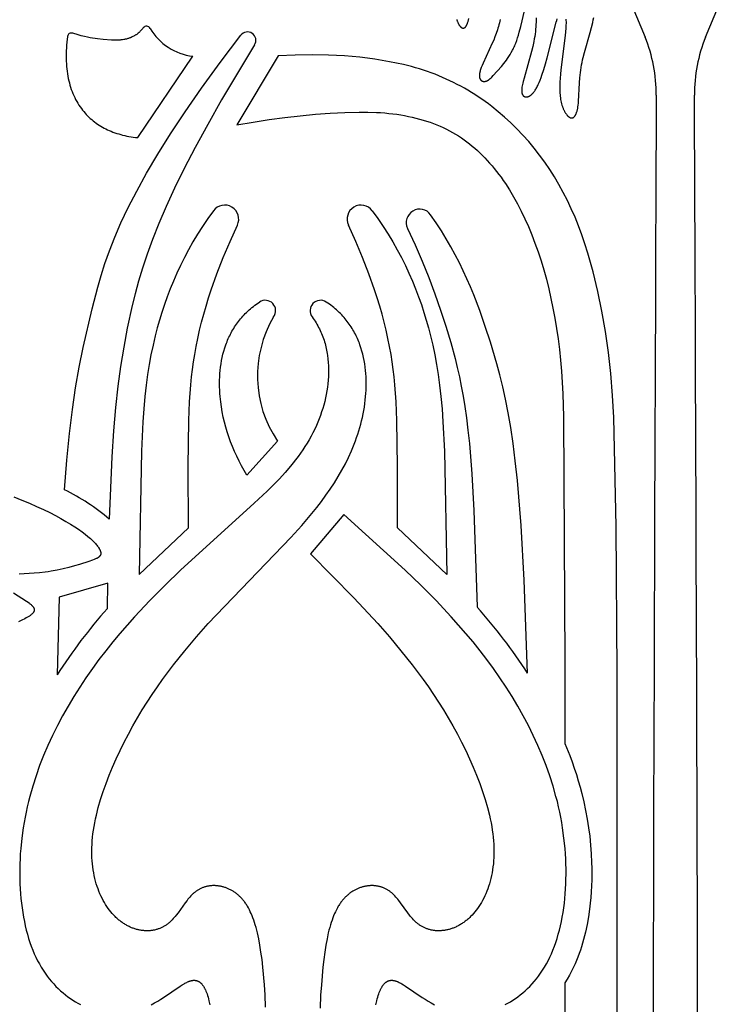
# Model space of a CAD drawing. Extents: x -394 to 394, y -394 to 394.
# Drawn here: x -178 to -157, y -226 to -197 of the extents above; entities that cross this region are included whole.
import ezdxf

# ---------------------------------------------------------------- set-up
doc = ezdxf.new("R2010")
doc.units = 0
doc.header["$MEASUREMENT"] = 0
doc.layers.add('DEFAULT', color=7, linetype='Continuous')

msp = doc.modelspace()

# ---------------------------------------------------------------- linework, layer by layer
at = {"layer": 'DEFAULT'}
for p, q in [((-174.508, -200.168), (-172.874, -197.755)), ((-170.353, -197.744), (-171.571, -199.793)), ((-170.37, -209.152), (-171.282, -210.159)), ((-168.405, -211.324), (-169.388, -212.495)), ((-174.468, -213.105), (-173.009, -211.72)), ((-165.359, -213.105), (-166.818, -211.72)), ((-175.395, -213.356), (-176.835, -213.775)), ((-175.407, -214.108), (-175.395, -213.356)), ((-176.835, -213.775), (-176.897, -216.07)), ((-161.855, -215.711), (-161.855, -218.101)), ((-160.312, -269.267), (-160.312, -216.026)), ((-161.855, -225.196), (-161.855, -270.282))]:
    msp.add_line(p, q, dxfattribs=at)
for points in [[(-157.693, -197.19), (-157.178, -195.954), (-156.968, -195.487)], [(-159.994, -195.954), (-159.479, -197.19)], [(-163.777, -196.666), (-163.788, -196.719), (-163.799, -196.771), (-163.812, -196.824), (-163.826, -196.876), (-163.841, -196.927), (-163.857, -196.979), (-163.891, -197.081), (-163.928, -197.181), (-163.967, -197.279), (-164.007, -197.375), (-164.278, -197.962), (-164.308, -198.03), (-164.333, -198.093), (-164.345, -198.123), (-164.354, -198.151), (-164.363, -198.178), (-164.37, -198.204), (-164.376, -198.229), (-164.379, -198.241), (-164.381, -198.252), (-164.383, -198.263), (-164.385, -198.274), (-164.386, -198.285), (-164.388, -198.295), (-164.388, -198.305), (-164.389, -198.315), (-164.389, -198.324), (-164.39, -198.333), (-164.39, -198.342), (-164.389, -198.351), (-164.389, -198.359), (-164.388, -198.367), (-164.387, -198.375), (-164.386, -198.382), (-164.384, -198.39), (-164.384, -198.393), (-164.383, -198.396), (-164.382, -198.4), (-164.381, -198.403), (-164.38, -198.406), (-164.379, -198.41), (-164.378, -198.413), (-164.377, -198.416), (-164.376, -198.419), (-164.374, -198.422), (-164.373, -198.425), (-164.372, -198.428), (-164.371, -198.43), (-164.369, -198.433), (-164.368, -198.436), (-164.366, -198.438), (-164.365, -198.441), (-164.363, -198.443), (-164.362, -198.446), (-164.36, -198.448), (-164.358, -198.45), (-164.357, -198.453), (-164.355, -198.455), (-164.353, -198.457), (-164.352, -198.459), (-164.35, -198.461), (-164.348, -198.463), (-164.346, -198.465), (-164.344, -198.467), (-164.342, -198.469), (-164.34, -198.47), (-164.338, -198.472), (-164.336, -198.474), (-164.334, -198.475), (-164.332, -198.477), (-164.33, -198.478), (-164.328, -198.48), (-164.326, -198.481), (-164.324, -198.483), (-164.322, -198.484), (-164.319, -198.485), (-164.317, -198.487), (-164.315, -198.488), (-164.313, -198.489), (-164.31, -198.49), (-164.308, -198.491), (-164.306, -198.492), (-164.303, -198.493), (-164.301, -198.494), (-164.299, -198.495), (-164.296, -198.495), (-164.294, -198.496), (-164.292, -198.497), (-164.289, -198.498), (-164.284, -198.499), (-164.279, -198.5), (-164.274, -198.501), (-164.269, -198.501), (-164.264, -198.502), (-164.259, -198.502), (-164.254, -198.503), (-164.249, -198.503), (-164.244, -198.503), (-164.239, -198.503), (-164.234, -198.502), (-164.229, -198.502), (-164.224, -198.501), (-164.219, -198.501), (-164.214, -198.5), (-164.21, -198.499), (-164.205, -198.498), (-164.2, -198.497), (-164.195, -198.495), (-164.19, -198.494), (-164.185, -198.492), (-164.181, -198.491), (-164.176, -198.489), (-164.171, -198.487), (-164.167, -198.485), (-164.162, -198.483), (-164.157, -198.48), (-164.152, -198.478), (-164.148, -198.476), (-164.143, -198.473), (-164.138, -198.47), (-164.134, -198.467), (-164.124, -198.461), (-164.115, -198.454), (-164.105, -198.447), (-164.096, -198.44), (-164.086, -198.432), (-164.076, -198.423), (-164.066, -198.414), (-164.045, -198.395), (-164.024, -198.373), (-163.978, -198.325), (-163.738, -198.057), (-163.665, -197.97), (-163.628, -197.923), (-163.591, -197.873), (-163.553, -197.82), (-163.516, -197.765), (-163.48, -197.707), (-163.444, -197.646), (-163.409, -197.582), (-163.393, -197.549), (-163.376, -197.515), (-163.36, -197.48), (-163.344, -197.445), (-163.328, -197.408), (-163.313, -197.371), (-163.285, -197.294), (-163.258, -197.214), (-163.233, -197.132), (-163.21, -197.048), (-163.166, -196.88), (-163.057, -196.414)], [(-165.061, -196.671), (-165.056, -196.687), (-165.05, -196.703), (-165.045, -196.718), (-165.039, -196.732), (-165.033, -196.747), (-165.027, -196.761), (-165.021, -196.774), (-165.015, -196.787), (-165.008, -196.799), (-165.002, -196.811), (-164.995, -196.823), (-164.988, -196.834), (-164.981, -196.844), (-164.974, -196.854), (-164.97, -196.859), (-164.967, -196.863), (-164.963, -196.868), (-164.96, -196.872), (-164.956, -196.876), (-164.952, -196.88), (-164.949, -196.884), (-164.945, -196.887), (-164.941, -196.891), (-164.938, -196.894), (-164.934, -196.897), (-164.93, -196.9), (-164.926, -196.903), (-164.923, -196.906), (-164.919, -196.908), (-164.915, -196.91), (-164.913, -196.912), (-164.911, -196.913), (-164.909, -196.914), (-164.907, -196.915), (-164.906, -196.916), (-164.904, -196.916), (-164.902, -196.917), (-164.9, -196.918), (-164.898, -196.919), (-164.896, -196.919), (-164.894, -196.92), (-164.892, -196.921), (-164.89, -196.921), (-164.888, -196.922), (-164.887, -196.922), (-164.885, -196.923), (-164.883, -196.923), (-164.881, -196.923), (-164.879, -196.924), (-164.877, -196.924), (-164.875, -196.924), (-164.873, -196.924), (-164.871, -196.924), (-164.869, -196.924), (-164.868, -196.924), (-164.866, -196.924), (-164.864, -196.924), (-164.862, -196.924), (-164.86, -196.924), (-164.858, -196.924), (-164.856, -196.923), (-164.854, -196.923), (-164.852, -196.923), (-164.851, -196.922), (-164.849, -196.922), (-164.847, -196.921), (-164.845, -196.92), (-164.843, -196.92), (-164.841, -196.919), (-164.839, -196.918), (-164.838, -196.917), (-164.836, -196.917), (-164.834, -196.916), (-164.832, -196.915), (-164.83, -196.914), (-164.828, -196.913), (-164.827, -196.911), (-164.825, -196.91), (-164.823, -196.909), (-164.821, -196.908), (-164.819, -196.906), (-164.817, -196.905), (-164.816, -196.904), (-164.814, -196.902), (-164.812, -196.9), (-164.81, -196.899), (-164.808, -196.897), (-164.807, -196.895), (-164.803, -196.892), (-164.8, -196.888), (-164.796, -196.884), (-164.793, -196.879), (-164.789, -196.875), (-164.786, -196.87), (-164.782, -196.865), (-164.779, -196.86), (-164.776, -196.854), (-164.772, -196.848), (-164.769, -196.842), (-164.766, -196.836), (-164.763, -196.829), (-164.759, -196.822), (-164.756, -196.815), (-164.75, -196.8), (-164.744, -196.784), (-164.738, -196.767), (-164.732, -196.748), (-164.726, -196.729), (-164.721, -196.708), (-164.715, -196.686), (-164.705, -196.638)], [(-162.709, -196.623), (-162.71, -196.686), (-162.711, -196.751), (-162.714, -196.818), (-162.719, -196.886), (-162.725, -196.956), (-162.732, -197.027), (-162.741, -197.099), (-162.752, -197.172), (-162.763, -197.246), (-162.777, -197.32), (-162.808, -197.469), (-162.843, -197.617), (-163.067, -198.407), (-163.093, -198.508), (-163.104, -198.554), (-163.114, -198.597), (-163.121, -198.638), (-163.128, -198.676), (-163.13, -198.694), (-163.132, -198.712), (-163.134, -198.729), (-163.135, -198.745), (-163.136, -198.76), (-163.136, -198.775), (-163.136, -198.79), (-163.136, -198.803), (-163.135, -198.81), (-163.135, -198.817), (-163.134, -198.823), (-163.133, -198.829), (-163.132, -198.835), (-163.131, -198.841), (-163.13, -198.847), (-163.129, -198.853), (-163.128, -198.858), (-163.126, -198.864), (-163.124, -198.869), (-163.123, -198.874), (-163.121, -198.879), (-163.119, -198.884), (-163.117, -198.888), (-163.114, -198.893), (-163.112, -198.897), (-163.111, -198.899), (-163.11, -198.902), (-163.108, -198.904), (-163.107, -198.906), (-163.106, -198.908), (-163.104, -198.91), (-163.103, -198.912), (-163.101, -198.914), (-163.1, -198.916), (-163.098, -198.917), (-163.097, -198.919), (-163.095, -198.921), (-163.094, -198.923), (-163.092, -198.924), (-163.09, -198.926), (-163.089, -198.928), (-163.087, -198.929), (-163.085, -198.931), (-163.083, -198.933), (-163.081, -198.934), (-163.08, -198.936), (-163.078, -198.937), (-163.076, -198.939), (-163.074, -198.94), (-163.072, -198.941), (-163.07, -198.943), (-163.068, -198.944), (-163.066, -198.945), (-163.064, -198.946), (-163.061, -198.948), (-163.059, -198.949), (-163.057, -198.95), (-163.055, -198.951), (-163.053, -198.952), (-163.05, -198.953), (-163.048, -198.954), (-163.046, -198.955), (-163.043, -198.955), (-163.041, -198.956), (-163.038, -198.957), (-163.036, -198.958), (-163.034, -198.958), (-163.031, -198.959), (-163.029, -198.959), (-163.026, -198.96), (-163.024, -198.96), (-163.021, -198.961), (-163.018, -198.961), (-163.016, -198.962), (-163.013, -198.962), (-163.01, -198.962), (-163.008, -198.962), (-163.005, -198.962), (-163.002, -198.962), (-162.999, -198.962), (-162.997, -198.962), (-162.994, -198.962), (-162.991, -198.962), (-162.988, -198.962), (-162.985, -198.962), (-162.982, -198.961), (-162.98, -198.961), (-162.977, -198.961), (-162.974, -198.96), (-162.968, -198.959), (-162.962, -198.958), (-162.956, -198.956), (-162.949, -198.954), (-162.943, -198.952), (-162.937, -198.95), (-162.93, -198.948), (-162.924, -198.945), (-162.918, -198.942), (-162.911, -198.939), (-162.904, -198.935), (-162.898, -198.931), (-162.891, -198.927), (-162.884, -198.923), (-162.878, -198.918), (-162.871, -198.913), (-162.864, -198.908), (-162.857, -198.902), (-162.85, -198.896), (-162.843, -198.89), (-162.836, -198.884), (-162.829, -198.877), (-162.822, -198.87), (-162.815, -198.863), (-162.808, -198.855), (-162.8, -198.847), (-162.793, -198.839), (-162.786, -198.83), (-162.779, -198.821), (-162.764, -198.802), (-162.75, -198.781), (-162.736, -198.759), (-162.721, -198.736), (-162.707, -198.711), (-162.692, -198.685), (-162.678, -198.657), (-162.663, -198.628), (-162.649, -198.598), (-162.621, -198.533), (-162.592, -198.464), (-162.565, -198.39), (-162.537, -198.313), (-162.484, -198.151), (-162.432, -197.98), (-162.383, -197.805), (-162.116, -196.748), (-162.101, -196.695), (-162.086, -196.646)], [(-161.827, -196.659), (-161.825, -196.698), (-161.824, -196.74), (-161.824, -196.784), (-161.825, -196.831), (-161.83, -196.929), (-161.838, -197.035), (-161.848, -197.147), (-161.978, -198.161), (-161.99, -198.287), (-162, -198.409), (-162.007, -198.526), (-162.01, -198.638), (-162.01, -198.692), (-162.009, -198.745), (-162.007, -198.796), (-162.004, -198.846), (-162.001, -198.895), (-161.996, -198.943), (-161.99, -198.989), (-161.983, -199.034), (-161.975, -199.078), (-161.966, -199.121), (-161.956, -199.162), (-161.945, -199.202), (-161.939, -199.222), (-161.933, -199.241), (-161.926, -199.259), (-161.919, -199.278), (-161.912, -199.296), (-161.905, -199.314), (-161.897, -199.331), (-161.89, -199.348), (-161.882, -199.364), (-161.874, -199.38), (-161.866, -199.395), (-161.857, -199.41), (-161.849, -199.425), (-161.84, -199.439), (-161.831, -199.452), (-161.822, -199.465), (-161.813, -199.477), (-161.804, -199.489), (-161.795, -199.5), (-161.786, -199.51), (-161.776, -199.52), (-161.772, -199.525), (-161.767, -199.53), (-161.763, -199.534), (-161.758, -199.538), (-161.753, -199.542), (-161.749, -199.546), (-161.744, -199.55), (-161.739, -199.553), (-161.734, -199.557), (-161.73, -199.56), (-161.725, -199.563), (-161.72, -199.566), (-161.716, -199.568), (-161.711, -199.571), (-161.707, -199.573), (-161.702, -199.575), (-161.697, -199.577), (-161.695, -199.578), (-161.693, -199.579), (-161.691, -199.579), (-161.688, -199.58), (-161.686, -199.581), (-161.684, -199.581), (-161.681, -199.582), (-161.679, -199.582), (-161.677, -199.583), (-161.675, -199.583), (-161.672, -199.584), (-161.67, -199.584), (-161.668, -199.584), (-161.666, -199.585), (-161.663, -199.585), (-161.661, -199.585), (-161.659, -199.585), (-161.657, -199.585), (-161.655, -199.585), (-161.652, -199.585), (-161.65, -199.585), (-161.648, -199.585), (-161.646, -199.584), (-161.644, -199.584), (-161.642, -199.584), (-161.639, -199.583), (-161.637, -199.583), (-161.635, -199.582), (-161.633, -199.582), (-161.631, -199.581), (-161.629, -199.581), (-161.627, -199.58), (-161.625, -199.579), (-161.623, -199.578), (-161.62, -199.578), (-161.618, -199.577), (-161.616, -199.576), (-161.614, -199.575), (-161.612, -199.574), (-161.61, -199.573), (-161.608, -199.571), (-161.606, -199.57), (-161.604, -199.569), (-161.602, -199.568), (-161.6, -199.566), (-161.598, -199.565), (-161.596, -199.563), (-161.594, -199.562), (-161.592, -199.56), (-161.59, -199.559), (-161.588, -199.557), (-161.586, -199.555), (-161.583, -199.552), (-161.579, -199.548), (-161.575, -199.544), (-161.571, -199.54), (-161.568, -199.535), (-161.564, -199.53), (-161.56, -199.525), (-161.557, -199.52), (-161.553, -199.515), (-161.55, -199.51), (-161.546, -199.504), (-161.543, -199.498), (-161.54, -199.492), (-161.536, -199.485), (-161.533, -199.479), (-161.53, -199.472), (-161.527, -199.465), (-161.521, -199.45), (-161.515, -199.434), (-161.509, -199.418), (-161.504, -199.401), (-161.498, -199.382), (-161.493, -199.363), (-161.488, -199.343), (-161.484, -199.322), (-161.479, -199.3), (-161.471, -199.254), (-161.465, -199.204), (-161.459, -199.15), (-161.454, -199.093), (-161.425, -198.547), (-161.414, -198.396), (-161.398, -198.243), (-161.388, -198.166), (-161.377, -198.09), (-161.363, -198.014), (-161.348, -197.939), (-161.332, -197.864), (-161.314, -197.79), (-161.276, -197.643), (-161.106, -197.057), (-161.067, -196.908), (-161.033, -196.758), (-161.017, -196.683), (-161.003, -196.607)], [(-174.344, -196.917), (-174.36, -196.937), (-174.377, -196.958), (-174.394, -196.979), (-174.413, -196.999), (-174.432, -197.018), (-174.451, -197.036), (-174.471, -197.055), (-174.491, -197.072), (-174.513, -197.089), (-174.526, -197.099), (-174.54, -197.109), (-174.553, -197.119), (-174.567, -197.128), (-174.582, -197.137), (-174.596, -197.146), (-174.611, -197.154), (-174.625, -197.163), (-174.65, -197.175), (-174.675, -197.187), (-174.7, -197.198), (-174.725, -197.209), (-174.744, -197.216), (-174.763, -197.223), (-174.783, -197.23), (-174.802, -197.236), (-174.822, -197.241), (-174.841, -197.247), (-174.861, -197.252), (-174.881, -197.256), (-174.9, -197.26), (-174.918, -197.263), (-174.956, -197.269), (-174.981, -197.273), (-175.007, -197.276), (-175.033, -197.278), (-175.058, -197.28), (-175.08, -197.281), (-175.101, -197.282), (-175.144, -197.283), (-175.183, -197.283), (-175.222, -197.282), (-175.29, -197.279), (-175.53, -197.259), (-175.7, -197.241), (-175.774, -197.231), (-175.848, -197.22), (-175.922, -197.208), (-175.996, -197.194), (-176.088, -197.173), (-176.18, -197.15), (-176.271, -197.125), (-176.435, -197.075)], [(-176.678, -210.594), (-176.609, -209.716), (-176.531, -208.93), (-176.444, -208.221), (-176.347, -207.571), (-176.241, -206.964), (-176.125, -206.384), (-175.86, -205.24), (-175.693, -204.594), (-175.594, -204.252), (-175.48, -203.895), (-175.347, -203.518), (-175.19, -203.118), (-175.006, -202.692), (-174.791, -202.237), (-174.54, -201.748), (-174.25, -201.224), (-173.917, -200.66), (-173.536, -200.054), (-173.104, -199.402), (-172.616, -198.7), (-172.069, -197.946), (-171.459, -197.136)], [(-176.589, -197.173), (-176.608, -197.345), (-176.615, -197.429), (-176.621, -197.511), (-176.625, -197.593), (-176.627, -197.674), (-176.628, -197.753), (-176.628, -197.831), (-176.625, -197.908), (-176.621, -197.984), (-176.616, -198.058), (-176.609, -198.132), (-176.601, -198.204), (-176.59, -198.275), (-176.579, -198.345), (-176.566, -198.414), (-176.551, -198.482), (-176.534, -198.548), (-176.516, -198.613), (-176.497, -198.677), (-176.476, -198.74), (-176.453, -198.802), (-176.429, -198.863), (-176.403, -198.922), (-176.376, -198.98), (-176.347, -199.037), (-176.317, -199.093), (-176.285, -199.148), (-176.251, -199.201), (-176.216, -199.254), (-176.179, -199.305), (-176.141, -199.355), (-176.106, -199.398), (-176.069, -199.44), (-176.032, -199.481), (-175.994, -199.521), (-175.955, -199.56), (-175.914, -199.597), (-175.873, -199.634), (-175.831, -199.669), (-175.787, -199.703), (-175.743, -199.736), (-175.698, -199.768), (-175.651, -199.798), (-175.604, -199.828), (-175.555, -199.856), (-175.506, -199.883), (-175.455, -199.909), (-175.404, -199.934), (-175.351, -199.958), (-175.298, -199.98), (-175.243, -200.001), (-175.187, -200.022), (-175.131, -200.041), (-175.073, -200.059), (-175.014, -200.075), (-174.955, -200.091), (-174.894, -200.105), (-174.832, -200.119), (-174.769, -200.131), (-174.706, -200.142), (-174.641, -200.152), (-174.575, -200.16), (-174.508, -200.168)], [(-171.047, -197.42), (-172.023, -199.048), (-172.436, -199.778), (-172.804, -200.455), (-173.129, -201.083), (-173.416, -201.667), (-173.666, -202.209), (-173.884, -202.713), (-174.072, -203.183), (-174.233, -203.622), (-174.371, -204.033), (-174.489, -204.421), (-174.589, -204.789), (-174.675, -205.141), (-174.818, -205.807), (-174.924, -206.374), (-175.018, -206.942), (-175.099, -207.53), (-175.168, -208.159), (-175.227, -208.847), (-175.277, -209.614), (-175.352, -211.464)], [(-160.312, -216.026), (-160.337, -211.679), (-160.413, -208.457), (-160.447, -207.799), (-160.499, -207.155), (-160.568, -206.525), (-160.655, -205.909), (-160.759, -205.306), (-160.881, -204.718), (-161.02, -204.143), (-161.096, -203.861), (-161.177, -203.583), (-161.263, -203.309), (-161.355, -203.041), (-161.453, -202.779), (-161.556, -202.522), (-161.667, -202.272), (-161.783, -202.028), (-161.905, -201.789), (-162.033, -201.557), (-162.167, -201.33), (-162.307, -201.11), (-162.454, -200.895), (-162.606, -200.686), (-162.764, -200.483), (-162.929, -200.286), (-163.099, -200.095), (-163.276, -199.91), (-163.457, -199.732), (-163.643, -199.562), (-163.832, -199.399), (-164.025, -199.245), (-164.122, -199.17), (-164.221, -199.098), (-164.321, -199.028), (-164.422, -198.959), (-164.523, -198.893), (-164.626, -198.828), (-164.729, -198.766), (-164.834, -198.705), (-164.939, -198.647), (-165.046, -198.59), (-165.153, -198.536), (-165.261, -198.483), (-165.371, -198.432), (-165.481, -198.384), (-165.592, -198.337), (-165.704, -198.292), (-165.817, -198.25), (-165.931, -198.209), (-166.046, -198.17), (-166.162, -198.133), (-166.279, -198.098), (-166.397, -198.065), (-166.635, -198.006), (-166.843, -197.96), (-167.054, -197.918), (-167.269, -197.88), (-167.486, -197.845), (-167.707, -197.815), (-167.931, -197.789), (-168.159, -197.767), (-168.389, -197.748), (-168.861, -197.724), (-169.345, -197.714), (-169.842, -197.721), (-170.353, -197.744)], [(-171.571, -199.793), (-171.09, -199.708), (-170.617, -199.634), (-170.152, -199.57), (-169.696, -199.517), (-169.248, -199.475), (-168.809, -199.442), (-168.378, -199.421), (-167.955, -199.41), (-167.694, -199.41), (-167.439, -199.419), (-167.315, -199.426), (-167.192, -199.436), (-167.071, -199.448), (-166.951, -199.461), (-166.833, -199.477), (-166.717, -199.495), (-166.603, -199.515), (-166.49, -199.537), (-166.38, -199.561), (-166.271, -199.588), (-166.163, -199.616), (-166.057, -199.646), (-165.954, -199.679), (-165.851, -199.713), (-165.751, -199.75), (-165.652, -199.789), (-165.555, -199.83), (-165.46, -199.872), (-165.366, -199.917), (-165.274, -199.965), (-165.184, -200.014), (-165.096, -200.065), (-165.009, -200.118), (-164.924, -200.174), (-164.841, -200.231), (-164.759, -200.291), (-164.68, -200.352), (-164.601, -200.416), (-164.525, -200.482), (-164.449, -200.55), (-164.374, -200.62), (-164.301, -200.692), (-164.228, -200.766), (-164.157, -200.842), (-164.086, -200.92), (-164.016, -201), (-163.948, -201.083), (-163.88, -201.167), (-163.814, -201.254), (-163.748, -201.342), (-163.684, -201.433), (-163.62, -201.526), (-163.496, -201.717), (-163.376, -201.917), (-163.261, -202.125), (-163.149, -202.342), (-163.041, -202.567), (-162.938, -202.8), (-162.838, -203.041), (-162.743, -203.291), (-162.651, -203.549), (-162.565, -203.813), (-162.483, -204.083), (-162.407, -204.359), (-162.336, -204.64), (-162.27, -204.927), (-162.21, -205.219), (-162.155, -205.516), (-162.105, -205.819), (-162.06, -206.127), (-162.021, -206.441), (-161.987, -206.76), (-161.958, -207.084), (-161.916, -207.75), (-161.896, -208.437), (-161.855, -215.711)], [(-172.266, -202.333), (-172.431, -202.563), (-172.587, -202.794), (-172.735, -203.024), (-172.874, -203.255), (-173.005, -203.486), (-173.128, -203.718), (-173.244, -203.949), (-173.352, -204.181), (-173.453, -204.413), (-173.548, -204.645), (-173.636, -204.877), (-173.718, -205.108), (-173.794, -205.34), (-173.865, -205.572), (-173.93, -205.803), (-173.99, -206.034), (-174.056, -206.313), (-174.116, -206.595), (-174.17, -206.884), (-174.217, -207.185), (-174.26, -207.501), (-174.297, -207.836), (-174.33, -208.194), (-174.358, -208.58), (-174.402, -209.447), (-174.468, -213.105)], [(-167.561, -202.333), (-167.396, -202.563), (-167.24, -202.794), (-167.092, -203.024), (-166.953, -203.255), (-166.822, -203.486), (-166.699, -203.718), (-166.583, -203.949), (-166.475, -204.181), (-166.374, -204.413), (-166.279, -204.645), (-166.191, -204.877), (-166.109, -205.108), (-166.033, -205.34), (-165.962, -205.572), (-165.897, -205.803), (-165.837, -206.034), (-165.771, -206.313), (-165.711, -206.595), (-165.657, -206.884), (-165.61, -207.185), (-165.567, -207.501), (-165.53, -207.836), (-165.497, -208.194), (-165.469, -208.58), (-165.425, -209.447), (-165.359, -213.105)], [(-162.961, -216.022), (-163.061, -213.27), (-163.154, -211.65), (-163.265, -210.316), (-163.326, -209.741), (-163.391, -209.22), (-163.461, -208.745), (-163.535, -208.312), (-163.613, -207.913), (-163.695, -207.542), (-163.781, -207.194), (-163.872, -206.863), (-164.065, -206.223), (-164.216, -205.759), (-164.38, -205.29), (-164.559, -204.818), (-164.657, -204.582), (-164.759, -204.345), (-164.868, -204.108), (-164.983, -203.871), (-165.105, -203.634), (-165.234, -203.396), (-165.371, -203.16), (-165.516, -202.923), (-165.67, -202.687), (-165.833, -202.452)], [(-173.009, -211.72), (-173.015, -209.901), (-172.996, -208.54), (-172.972, -207.985), (-172.936, -207.487), (-172.913, -207.254), (-172.887, -207.029), (-172.856, -206.809), (-172.822, -206.592), (-172.778, -206.351), (-172.73, -206.111), (-172.676, -205.871), (-172.617, -205.631), (-172.554, -205.392), (-172.485, -205.153), (-172.412, -204.914), (-172.334, -204.675), (-172.165, -204.197), (-171.979, -203.718), (-171.776, -203.238), (-171.557, -202.755)], [(-166.818, -211.72), (-166.812, -209.901), (-166.831, -208.54), (-166.855, -207.985), (-166.891, -207.487), (-166.914, -207.254), (-166.941, -207.029), (-166.971, -206.809), (-167.005, -206.592), (-167.049, -206.351), (-167.097, -206.111), (-167.151, -205.871), (-167.21, -205.631), (-167.273, -205.392), (-167.342, -205.153), (-167.415, -204.914), (-167.493, -204.675), (-167.662, -204.197), (-167.848, -203.718), (-168.051, -203.238), (-168.27, -202.755)], [(-166.52, -202.855), (-166.296, -203.343), (-166.085, -203.827), (-165.889, -204.31), (-165.706, -204.791), (-165.537, -205.271), (-165.381, -205.751), (-165.239, -206.23), (-165.11, -206.709), (-165.044, -206.974), (-164.982, -207.245), (-164.925, -207.524), (-164.87, -207.817), (-164.819, -208.129), (-164.772, -208.463), (-164.728, -208.825), (-164.687, -209.219), (-164.614, -210.121), (-164.552, -211.205), (-164.459, -214.064)], [(-170.72, -225.916), (-170.737, -225.545), (-170.756, -225.25), (-170.802, -224.733), (-170.828, -224.499), (-170.858, -224.281), (-170.89, -224.078), (-170.925, -223.889), (-170.963, -223.715), (-170.983, -223.633), (-171.004, -223.554), (-171.026, -223.478), (-171.049, -223.405), (-171.072, -223.335), (-171.096, -223.268), (-171.121, -223.204), (-171.147, -223.143), (-171.174, -223.085), (-171.201, -223.029), (-171.23, -222.975), (-171.259, -222.925), (-171.274, -222.9), (-171.29, -222.876), (-171.305, -222.853), (-171.321, -222.83), (-171.337, -222.808), (-171.353, -222.786), (-171.369, -222.765), (-171.386, -222.744), (-171.403, -222.724), (-171.42, -222.705), (-171.438, -222.686), (-171.455, -222.667), (-171.473, -222.649), (-171.491, -222.631), (-171.509, -222.614), (-171.528, -222.598), (-171.547, -222.582), (-171.566, -222.566), (-171.585, -222.551), (-171.604, -222.536), (-171.624, -222.522), (-171.644, -222.508), (-171.664, -222.495), (-171.684, -222.482), (-171.704, -222.47), (-171.724, -222.458), (-171.745, -222.446), (-171.765, -222.435), (-171.786, -222.425), (-171.807, -222.415), (-171.828, -222.406), (-171.849, -222.397), (-171.87, -222.388), (-171.891, -222.38), (-171.912, -222.372), (-171.933, -222.365), (-171.955, -222.359), (-171.976, -222.352), (-171.998, -222.347), (-172.019, -222.341), (-172.041, -222.337), (-172.062, -222.332), (-172.084, -222.328), (-172.105, -222.325), (-172.127, -222.322), (-172.148, -222.32), (-172.17, -222.317), (-172.191, -222.316), (-172.213, -222.315), (-172.234, -222.314), (-172.255, -222.314), (-172.276, -222.314), (-172.298, -222.315), (-172.319, -222.316), (-172.34, -222.318), (-172.36, -222.32), (-172.381, -222.323), (-172.402, -222.326), (-172.422, -222.329), (-172.443, -222.333), (-172.463, -222.337), (-172.483, -222.342), (-172.503, -222.347), (-172.523, -222.353), (-172.543, -222.359), (-172.562, -222.366), (-172.582, -222.373), (-172.601, -222.381), (-172.62, -222.388), (-172.638, -222.397), (-172.657, -222.406), (-172.675, -222.415), (-172.693, -222.425), (-172.711, -222.435), (-172.728, -222.446), (-172.746, -222.457), (-172.763, -222.468), (-172.78, -222.48), (-172.796, -222.493), (-172.812, -222.505), (-172.828, -222.519), (-172.844, -222.532), (-172.86, -222.546), (-172.875, -222.56), (-172.906, -222.59), (-172.935, -222.62), (-172.964, -222.652), (-172.993, -222.685), (-173.02, -222.719), (-173.048, -222.753), (-173.102, -222.824), (-173.314, -223.118), (-173.369, -223.19), (-173.398, -223.225), (-173.427, -223.259), (-173.456, -223.292), (-173.486, -223.325), (-173.517, -223.356), (-173.549, -223.387), (-173.565, -223.401), (-173.581, -223.416), (-173.598, -223.43), (-173.615, -223.443), (-173.632, -223.456), (-173.649, -223.469), (-173.667, -223.482), (-173.685, -223.494), (-173.703, -223.506), (-173.722, -223.517), (-173.741, -223.528), (-173.76, -223.538), (-173.779, -223.548), (-173.799, -223.557), (-173.819, -223.566), (-173.839, -223.575), (-173.859, -223.583), (-173.88, -223.591), (-173.901, -223.598), (-173.922, -223.605), (-173.943, -223.611), (-173.964, -223.617), (-173.986, -223.623), (-174.008, -223.628), (-174.03, -223.632), (-174.052, -223.636), (-174.074, -223.64), (-174.097, -223.643), (-174.119, -223.645), (-174.142, -223.648), (-174.165, -223.649), (-174.188, -223.65), (-174.211, -223.651), (-174.235, -223.651), (-174.258, -223.651), (-174.282, -223.65), (-174.305, -223.649), (-174.329, -223.647), (-174.353, -223.645), (-174.376, -223.642), (-174.4, -223.639), (-174.424, -223.635), (-174.448, -223.631), (-174.472, -223.626), (-174.496, -223.621), (-174.52, -223.615), (-174.544, -223.609), (-174.568, -223.602), (-174.593, -223.594), (-174.617, -223.587), (-174.641, -223.578), (-174.665, -223.569), (-174.689, -223.56), (-174.713, -223.55), (-174.737, -223.539), (-174.761, -223.528), (-174.785, -223.516), (-174.809, -223.504), (-174.832, -223.491), (-174.856, -223.478), (-174.88, -223.464), (-174.903, -223.45), (-174.927, -223.435), (-174.95, -223.419), (-174.973, -223.403), (-174.996, -223.386), (-175.019, -223.369), (-175.042, -223.351), (-175.065, -223.333), (-175.087, -223.314), (-175.11, -223.294), (-175.132, -223.274), (-175.154, -223.253), (-175.176, -223.232), (-175.219, -223.188), (-175.262, -223.141), (-175.303, -223.092), (-175.344, -223.041), (-175.384, -222.987), (-175.422, -222.932), (-175.46, -222.874), (-175.496, -222.814), (-175.531, -222.752), (-175.564, -222.688), (-175.597, -222.621), (-175.627, -222.553), (-175.657, -222.482), (-175.684, -222.41), (-175.71, -222.335), (-175.735, -222.258), (-175.757, -222.18), (-175.778, -222.099), (-175.796, -222.017), (-175.813, -221.932), (-175.828, -221.846), (-175.84, -221.758), (-175.851, -221.668), (-175.859, -221.576), (-175.865, -221.482), (-175.868, -221.387), (-175.869, -221.289), (-175.867, -221.19), (-175.863, -221.09), (-175.857, -220.987), (-175.847, -220.883), (-175.835, -220.777), (-175.82, -220.67), (-175.802, -220.561), (-175.782, -220.45), (-175.759, -220.339), (-175.734, -220.226), (-175.676, -219.996), (-175.609, -219.763), (-175.532, -219.526), (-175.448, -219.286), (-175.355, -219.045), (-175.254, -218.802), (-175.147, -218.558), (-175.033, -218.313), (-174.912, -218.07), (-174.786, -217.827), (-174.654, -217.587), (-174.517, -217.348), (-174.375, -217.113), (-174.23, -216.882), (-174.08, -216.654), (-173.927, -216.43), (-173.771, -216.209), (-173.448, -215.778), (-173.115, -215.359), (-172.773, -214.952), (-172.425, -214.556), (-169.971, -212.003), (-169.652, -211.651), (-169.349, -211.296), (-169.205, -211.117), (-169.066, -210.937), (-168.933, -210.755), (-168.806, -210.572), (-168.685, -210.387), (-168.57, -210.201), (-168.461, -210.013), (-168.36, -209.824), (-168.265, -209.633), (-168.177, -209.44), (-168.136, -209.343), (-168.097, -209.245), (-168.06, -209.148), (-168.025, -209.049), (-167.991, -208.951), (-167.96, -208.852), (-167.93, -208.752), (-167.903, -208.652), (-167.877, -208.552), (-167.854, -208.451), (-167.833, -208.349), (-167.814, -208.248), (-167.797, -208.145), (-167.782, -208.043), (-167.77, -207.939), (-167.759, -207.836), (-167.752, -207.739), (-167.746, -207.642), (-167.743, -207.544), (-167.742, -207.447), (-167.743, -207.349), (-167.746, -207.252), (-167.752, -207.154), (-167.761, -207.057), (-167.772, -206.961), (-167.785, -206.864), (-167.802, -206.768), (-167.821, -206.673), (-167.843, -206.578), (-167.868, -206.485), (-167.897, -206.392), (-167.928, -206.3), (-167.945, -206.254), (-167.963, -206.209), (-167.981, -206.164), (-168.001, -206.119), (-168.021, -206.075), (-168.042, -206.031), (-168.064, -205.987), (-168.087, -205.943), (-168.11, -205.9), (-168.135, -205.858), (-168.161, -205.815), (-168.187, -205.773), (-168.214, -205.732), (-168.243, -205.691), (-168.272, -205.65), (-168.302, -205.61), (-168.333, -205.57), (-168.366, -205.531), (-168.399, -205.492), (-168.433, -205.453), (-168.468, -205.416), (-168.504, -205.378), (-168.541, -205.341), (-168.58, -205.305), (-168.619, -205.269), (-168.659, -205.234), (-168.701, -205.199), (-168.743, -205.165), (-168.787, -205.131), (-168.831, -205.098), (-168.877, -205.066), (-168.924, -205.034)], [(-171.282, -210.159), (-171.361, -210.021), (-171.437, -209.882), (-171.509, -209.742), (-171.577, -209.601), (-171.641, -209.459), (-171.702, -209.316), (-171.758, -209.172), (-171.81, -209.027), (-171.858, -208.882), (-171.902, -208.735), (-171.941, -208.588), (-171.975, -208.439), (-172.006, -208.29), (-172.031, -208.14), (-172.052, -207.988), (-172.068, -207.836), (-172.075, -207.739), (-172.081, -207.642), (-172.084, -207.544), (-172.085, -207.447), (-172.084, -207.349), (-172.081, -207.252), (-172.075, -207.154), (-172.067, -207.057), (-172.055, -206.961), (-172.042, -206.864), (-172.025, -206.768), (-172.006, -206.673), (-171.984, -206.578), (-171.959, -206.485), (-171.93, -206.392), (-171.899, -206.3), (-171.882, -206.254), (-171.864, -206.209), (-171.846, -206.164), (-171.826, -206.119), (-171.806, -206.075), (-171.785, -206.031), (-171.763, -205.987), (-171.74, -205.943), (-171.717, -205.9), (-171.692, -205.858), (-171.666, -205.815), (-171.64, -205.773), (-171.613, -205.732), (-171.584, -205.691), (-171.555, -205.65), (-171.525, -205.61), (-171.494, -205.57), (-171.461, -205.531), (-171.428, -205.492), (-171.394, -205.453), (-171.359, -205.416), (-171.323, -205.378), (-171.286, -205.341), (-171.247, -205.305), (-171.208, -205.269), (-171.168, -205.234), (-171.126, -205.199), (-171.084, -205.165), (-171.04, -205.131), (-170.996, -205.098), (-170.95, -205.066), (-170.903, -205.034)], [(-169.343, -205.477), (-169.312, -205.519), (-169.283, -205.562), (-169.254, -205.605), (-169.227, -205.649), (-169.2, -205.694), (-169.175, -205.739), (-169.15, -205.784), (-169.127, -205.83), (-169.105, -205.876), (-169.083, -205.923), (-169.063, -205.97), (-169.044, -206.018), (-169.026, -206.066), (-169.008, -206.114), (-168.992, -206.163), (-168.977, -206.212), (-168.962, -206.261), (-168.949, -206.311), (-168.936, -206.36), (-168.925, -206.411), (-168.914, -206.461), (-168.905, -206.512), (-168.896, -206.563), (-168.888, -206.614), (-168.875, -206.717), (-168.865, -206.821), (-168.859, -206.926), (-168.856, -207.031), (-168.857, -207.136), (-168.861, -207.242), (-168.868, -207.348), (-168.878, -207.454), (-168.891, -207.559), (-168.907, -207.665), (-168.926, -207.771), (-168.948, -207.876), (-168.972, -207.98), (-169, -208.084), (-169.03, -208.188), (-169.062, -208.29), (-169.098, -208.392), (-169.135, -208.492), (-169.175, -208.591), (-169.217, -208.689), (-169.267, -208.797), (-169.32, -208.904), (-169.375, -209.008), (-169.433, -209.112), (-169.494, -209.213), (-169.557, -209.314), (-169.623, -209.413), (-169.691, -209.511), (-169.761, -209.608), (-169.834, -209.705), (-169.909, -209.8), (-169.986, -209.894), (-170.146, -210.081), (-170.314, -210.265), (-170.49, -210.448), (-170.673, -210.63), (-171.058, -210.994), (-173.241, -212.972), (-173.699, -213.415), (-174.155, -213.875), (-174.602, -214.352), (-175.038, -214.846), (-175.249, -215.1), (-175.456, -215.358), (-175.658, -215.621), (-175.853, -215.889), (-176.043, -216.16), (-176.226, -216.436), (-176.403, -216.715), (-176.572, -216.998), (-176.733, -217.284), (-176.887, -217.573), (-177.032, -217.865), (-177.168, -218.161), (-177.296, -218.458), (-177.414, -218.758), (-177.521, -219.061), (-177.619, -219.365), (-177.706, -219.671), (-177.746, -219.825), (-177.782, -219.979), (-177.816, -220.134), (-177.847, -220.288), (-177.875, -220.443), (-177.901, -220.598), (-177.943, -220.907), (-177.974, -221.215), (-177.986, -221.368), (-177.994, -221.52), (-178, -221.671), (-178.004, -221.821), (-178.004, -221.971), (-178.002, -222.119), (-177.998, -222.265), (-177.991, -222.411), (-177.981, -222.554), (-177.968, -222.696), (-177.953, -222.836), (-177.935, -222.974), (-177.915, -223.11), (-177.892, -223.244), (-177.866, -223.376), (-177.838, -223.505), (-177.808, -223.631), (-177.775, -223.755), (-177.739, -223.876), (-177.701, -223.994), (-177.66, -224.109), (-177.617, -224.221), (-177.572, -224.33), (-177.524, -224.435), (-177.474, -224.536), (-177.421, -224.634), (-177.366, -224.729), (-177.309, -224.82), (-177.251, -224.908), (-177.19, -224.992), (-177.127, -225.073), (-177.063, -225.151), (-176.997, -225.225), (-176.93, -225.296), (-176.862, -225.364), (-176.792, -225.429), (-176.721, -225.49), (-176.649, -225.549), (-176.576, -225.604), (-176.503, -225.656), (-176.429, -225.706), (-176.354, -225.752), (-176.279, -225.795), (-176.203, -225.835)], [(-178.183, -210.807), (-177.942, -210.9), (-177.715, -210.994), (-177.502, -211.087), (-177.302, -211.179), (-177.116, -211.269), (-176.943, -211.358), (-176.783, -211.444), (-176.635, -211.528), (-176.499, -211.609), (-176.375, -211.688), (-176.261, -211.764), (-176.159, -211.837), (-176.066, -211.908), (-175.983, -211.975), (-175.945, -212.007), (-175.91, -212.039), (-175.876, -212.07), (-175.845, -212.1), (-175.816, -212.129), (-175.789, -212.157), (-175.764, -212.184), (-175.741, -212.211), (-175.72, -212.236), (-175.701, -212.261), (-175.684, -212.285), (-175.668, -212.307), (-175.654, -212.329), (-175.648, -212.339), (-175.642, -212.35), (-175.636, -212.36), (-175.631, -212.37), (-175.626, -212.379), (-175.622, -212.388), (-175.618, -212.398), (-175.615, -212.407), (-175.612, -212.415), (-175.61, -212.42), (-175.609, -212.424), (-175.608, -212.428), (-175.607, -212.432), (-175.606, -212.436), (-175.605, -212.44), (-175.604, -212.445), (-175.603, -212.449), (-175.603, -212.452), (-175.602, -212.456), (-175.602, -212.46), (-175.601, -212.464), (-175.601, -212.468), (-175.601, -212.471), (-175.601, -212.475), (-175.601, -212.479), (-175.601, -212.482), (-175.602, -212.486), (-175.602, -212.49), (-175.602, -212.493), (-175.603, -212.497), (-175.604, -212.5), (-175.604, -212.503), (-175.605, -212.507), (-175.606, -212.51), (-175.607, -212.513), (-175.608, -212.517), (-175.609, -212.52), (-175.611, -212.523), (-175.612, -212.526), (-175.614, -212.529), (-175.615, -212.532), (-175.617, -212.535), (-175.618, -212.538), (-175.62, -212.541), (-175.622, -212.544), (-175.624, -212.547), (-175.626, -212.55), (-175.628, -212.553), (-175.631, -212.556), (-175.633, -212.559), (-175.636, -212.562), (-175.638, -212.564), (-175.641, -212.567), (-175.643, -212.57), (-175.646, -212.573), (-175.649, -212.575), (-175.652, -212.578), (-175.658, -212.583), (-175.665, -212.589), (-175.672, -212.594), (-175.679, -212.599), (-175.686, -212.604), (-175.694, -212.609), (-175.702, -212.614), (-175.711, -212.619), (-175.72, -212.624), (-175.738, -212.633), (-175.758, -212.643), (-175.779, -212.652), (-175.802, -212.661), (-175.85, -212.68), (-175.961, -212.718), (-176.231, -212.803), (-176.386, -212.847), (-176.55, -212.891), (-176.721, -212.933), (-176.896, -212.971), (-177.071, -213.004), (-177.159, -213.019), (-177.246, -213.032), (-177.416, -213.052), (-177.58, -213.067), (-178.017, -213.097)], [(-163.624, -225.835), (-163.548, -225.795), (-163.473, -225.752), (-163.398, -225.706), (-163.324, -225.656), (-163.251, -225.604), (-163.178, -225.549), (-163.106, -225.49), (-163.035, -225.429), (-162.965, -225.364), (-162.897, -225.296), (-162.83, -225.225), (-162.764, -225.151), (-162.7, -225.073), (-162.637, -224.992), (-162.576, -224.908), (-162.518, -224.82), (-162.461, -224.729), (-162.406, -224.634), (-162.353, -224.536), (-162.303, -224.435), (-162.255, -224.33), (-162.21, -224.221), (-162.167, -224.109), (-162.126, -223.994), (-162.088, -223.876), (-162.052, -223.755), (-162.019, -223.631), (-161.989, -223.505), (-161.961, -223.376), (-161.935, -223.244), (-161.912, -223.11), (-161.892, -222.974), (-161.874, -222.836), (-161.859, -222.696), (-161.846, -222.554), (-161.837, -222.411), (-161.829, -222.265), (-161.825, -222.119), (-161.823, -221.971), (-161.823, -221.821), (-161.827, -221.671), (-161.833, -221.52), (-161.841, -221.368), (-161.853, -221.215), (-161.884, -220.907), (-161.926, -220.598), (-161.952, -220.443), (-161.98, -220.288), (-162.011, -220.134), (-162.045, -219.979), (-162.081, -219.825), (-162.121, -219.671), (-162.208, -219.365), (-162.306, -219.061), (-162.413, -218.758), (-162.531, -218.458), (-162.659, -218.161), (-162.795, -217.865), (-162.94, -217.573), (-163.094, -217.284), (-163.255, -216.998), (-163.424, -216.715), (-163.601, -216.436), (-163.784, -216.16), (-163.974, -215.889), (-164.169, -215.621), (-164.371, -215.358), (-164.578, -215.1), (-164.789, -214.846), (-165.225, -214.352), (-165.672, -213.875), (-166.128, -213.415), (-166.586, -212.972), (-168.405, -211.324)], [(-169.388, -212.495), (-168.113, -213.794), (-167.402, -214.556), (-167.054, -214.952), (-166.712, -215.359), (-166.379, -215.778), (-166.056, -216.209), (-165.9, -216.43), (-165.747, -216.654), (-165.597, -216.882), (-165.452, -217.113), (-165.31, -217.348), (-165.173, -217.587), (-165.041, -217.827), (-164.915, -218.07), (-164.794, -218.313), (-164.68, -218.558), (-164.573, -218.802), (-164.472, -219.045), (-164.379, -219.286), (-164.295, -219.526), (-164.218, -219.763), (-164.151, -219.996), (-164.093, -220.226), (-164.068, -220.339), (-164.045, -220.45), (-164.025, -220.561), (-164.007, -220.67), (-163.992, -220.777), (-163.98, -220.883), (-163.97, -220.987), (-163.964, -221.09), (-163.96, -221.19), (-163.958, -221.289), (-163.959, -221.387), (-163.962, -221.482), (-163.968, -221.576), (-163.976, -221.668), (-163.987, -221.758), (-163.999, -221.846), (-164.014, -221.932), (-164.031, -222.017), (-164.049, -222.099), (-164.07, -222.18), (-164.092, -222.258), (-164.117, -222.335), (-164.143, -222.41), (-164.17, -222.482), (-164.2, -222.553), (-164.23, -222.621), (-164.263, -222.688), (-164.296, -222.752), (-164.331, -222.814), (-164.367, -222.874), (-164.405, -222.932), (-164.443, -222.987), (-164.483, -223.041), (-164.524, -223.092), (-164.565, -223.141), (-164.608, -223.188), (-164.651, -223.232), (-164.673, -223.253), (-164.695, -223.274), (-164.717, -223.294), (-164.74, -223.314), (-164.762, -223.333), (-164.785, -223.351), (-164.808, -223.369), (-164.831, -223.386), (-164.854, -223.403), (-164.877, -223.419), (-164.9, -223.435), (-164.924, -223.45), (-164.947, -223.464), (-164.971, -223.478), (-164.995, -223.491), (-165.018, -223.504), (-165.042, -223.516), (-165.066, -223.528), (-165.09, -223.539), (-165.114, -223.55), (-165.138, -223.56), (-165.162, -223.569), (-165.186, -223.578), (-165.21, -223.587), (-165.234, -223.594), (-165.259, -223.602), (-165.283, -223.609), (-165.307, -223.615), (-165.331, -223.621), (-165.355, -223.626), (-165.379, -223.631), (-165.403, -223.635), (-165.427, -223.639), (-165.451, -223.642), (-165.474, -223.645), (-165.498, -223.647), (-165.522, -223.649), (-165.545, -223.65), (-165.569, -223.651), (-165.592, -223.651), (-165.616, -223.651), (-165.639, -223.65), (-165.662, -223.649), (-165.685, -223.648), (-165.708, -223.645), (-165.73, -223.643), (-165.753, -223.64), (-165.775, -223.636), (-165.797, -223.632), (-165.819, -223.628), (-165.841, -223.623), (-165.863, -223.617), (-165.884, -223.611), (-165.905, -223.605), (-165.926, -223.598), (-165.947, -223.591), (-165.968, -223.583), (-165.988, -223.575), (-166.008, -223.566), (-166.028, -223.557), (-166.048, -223.548), (-166.067, -223.538), (-166.086, -223.528), (-166.105, -223.517), (-166.124, -223.506), (-166.142, -223.494), (-166.16, -223.482), (-166.178, -223.469), (-166.195, -223.456), (-166.212, -223.443), (-166.229, -223.43), (-166.246, -223.416), (-166.262, -223.401), (-166.278, -223.387), (-166.31, -223.356), (-166.341, -223.325), (-166.371, -223.292), (-166.401, -223.259), (-166.429, -223.225), (-166.458, -223.19), (-166.513, -223.118), (-166.725, -222.824), (-166.779, -222.753), (-166.807, -222.719), (-166.835, -222.685), (-166.863, -222.652), (-166.892, -222.62), (-166.921, -222.59), (-166.952, -222.56), (-166.967, -222.546), (-166.983, -222.532), (-166.999, -222.519), (-167.015, -222.505), (-167.031, -222.493), (-167.047, -222.48), (-167.064, -222.468), (-167.081, -222.457), (-167.099, -222.446), (-167.116, -222.435), (-167.134, -222.425), (-167.152, -222.415), (-167.17, -222.406), (-167.189, -222.397), (-167.207, -222.388), (-167.226, -222.381), (-167.245, -222.373), (-167.265, -222.366), (-167.284, -222.359), (-167.304, -222.353), (-167.324, -222.347), (-167.344, -222.342), (-167.364, -222.337), (-167.384, -222.333), (-167.405, -222.329), (-167.425, -222.326), (-167.446, -222.323), (-167.467, -222.32), (-167.487, -222.318), (-167.508, -222.316), (-167.529, -222.315), (-167.551, -222.314), (-167.572, -222.314), (-167.593, -222.314), (-167.614, -222.315), (-167.636, -222.316), (-167.657, -222.317), (-167.679, -222.32), (-167.7, -222.322), (-167.722, -222.325), (-167.743, -222.328), (-167.765, -222.332), (-167.786, -222.337), (-167.808, -222.341), (-167.829, -222.347), (-167.851, -222.352), (-167.872, -222.359), (-167.894, -222.365), (-167.915, -222.372), (-167.936, -222.38), (-167.957, -222.388), (-167.978, -222.397), (-167.999, -222.406), (-168.02, -222.415), (-168.041, -222.425), (-168.062, -222.435), (-168.082, -222.446), (-168.103, -222.458), (-168.123, -222.47), (-168.143, -222.482), (-168.164, -222.495), (-168.183, -222.508), (-168.203, -222.522), (-168.223, -222.536), (-168.242, -222.551), (-168.261, -222.566), (-168.28, -222.582), (-168.299, -222.598), (-168.318, -222.614), (-168.336, -222.631), (-168.354, -222.649), (-168.372, -222.667), (-168.389, -222.686), (-168.407, -222.705), (-168.424, -222.724), (-168.441, -222.744), (-168.458, -222.765), (-168.474, -222.786), (-168.49, -222.808), (-168.506, -222.83), (-168.522, -222.853), (-168.537, -222.876), (-168.553, -222.9), (-168.568, -222.925), (-168.597, -222.975), (-168.626, -223.029), (-168.653, -223.085), (-168.68, -223.143), (-168.706, -223.204), (-168.731, -223.268), (-168.755, -223.335), (-168.778, -223.405), (-168.801, -223.478), (-168.823, -223.554), (-168.844, -223.633), (-168.864, -223.715), (-168.902, -223.889), (-168.937, -224.078), (-168.969, -224.281), (-168.999, -224.499), (-169.025, -224.733), (-169.071, -225.25), (-169.091, -225.556), (-169.108, -225.946)], [(-178.187, -213.643), (-177.8, -213.896), (-177.757, -213.925), (-177.718, -213.954), (-177.7, -213.968), (-177.683, -213.982), (-177.668, -213.995), (-177.653, -214.009), (-177.646, -214.015), (-177.64, -214.022), (-177.634, -214.028), (-177.628, -214.035), (-177.622, -214.041), (-177.617, -214.047), (-177.612, -214.054), (-177.607, -214.06), (-177.603, -214.066), (-177.599, -214.072), (-177.595, -214.078), (-177.592, -214.084), (-177.59, -214.087), (-177.588, -214.09), (-177.587, -214.093), (-177.586, -214.096), (-177.584, -214.099), (-177.583, -214.101), (-177.582, -214.104), (-177.581, -214.107), (-177.58, -214.11), (-177.579, -214.113), (-177.578, -214.116), (-177.577, -214.119), (-177.576, -214.122), (-177.576, -214.124), (-177.575, -214.127), (-177.574, -214.13), (-177.574, -214.133), (-177.574, -214.136), (-177.573, -214.138), (-177.573, -214.141), (-177.573, -214.144), (-177.573, -214.147), (-177.573, -214.149), (-177.573, -214.152), (-177.573, -214.155), (-177.573, -214.158), (-177.573, -214.16), (-177.573, -214.163), (-177.574, -214.166), (-177.574, -214.168), (-177.575, -214.171), (-177.575, -214.174), (-177.576, -214.177), (-177.576, -214.179), (-177.577, -214.182), (-177.578, -214.185), (-177.579, -214.187), (-177.58, -214.19), (-177.581, -214.193), (-177.582, -214.195), (-177.583, -214.198), (-177.584, -214.2), (-177.585, -214.203), (-177.587, -214.206), (-177.588, -214.208), (-177.59, -214.211), (-177.591, -214.214), (-177.593, -214.216), (-177.596, -214.222), (-177.599, -214.227), (-177.603, -214.232), (-177.607, -214.237), (-177.612, -214.242), (-177.616, -214.248), (-177.621, -214.253), (-177.626, -214.258), (-177.631, -214.263), (-177.636, -214.269), (-177.642, -214.274), (-177.648, -214.279), (-177.66, -214.29), (-177.673, -214.3), (-177.688, -214.311), (-177.702, -214.322), (-177.718, -214.332), (-177.735, -214.343), (-177.77, -214.366), (-177.809, -214.388), (-177.85, -214.411), (-177.94, -214.459), (-178.038, -214.508)], [(-161.855, -218.101), (-161.71, -218.465), (-161.642, -218.649), (-161.578, -218.834), (-161.517, -219.02), (-161.46, -219.207), (-161.406, -219.396), (-161.356, -219.585), (-161.296, -219.836), (-161.243, -220.089), (-161.196, -220.343), (-161.156, -220.598), (-161.123, -220.854), (-161.097, -221.111), (-161.078, -221.369), (-161.066, -221.627), (-161.062, -221.8), (-161.061, -221.973), (-161.063, -222.146), (-161.069, -222.32), (-161.078, -222.493), (-161.091, -222.665), (-161.108, -222.838), (-161.128, -223.01), (-161.162, -223.237), (-161.202, -223.464), (-161.25, -223.689), (-161.277, -223.801), (-161.306, -223.912), (-161.335, -224.017), (-161.367, -224.122), (-161.4, -224.225), (-161.436, -224.328), (-161.474, -224.431), (-161.514, -224.532), (-161.556, -224.633), (-161.601, -224.732), (-161.659, -224.851), (-161.721, -224.968), (-161.786, -225.083), (-161.855, -225.196)], [(-174.108, -225.841), (-174.01, -225.789), (-173.917, -225.735), (-173.828, -225.68), (-173.742, -225.625), (-173.248, -225.289), (-173.191, -225.253), (-173.136, -225.22), (-173.11, -225.205), (-173.084, -225.191), (-173.059, -225.178), (-173.034, -225.167), (-173.01, -225.156), (-172.998, -225.151), (-172.986, -225.147), (-172.975, -225.142), (-172.963, -225.138), (-172.952, -225.135), (-172.941, -225.131), (-172.929, -225.128), (-172.918, -225.126), (-172.907, -225.123), (-172.897, -225.121), (-172.886, -225.119), (-172.875, -225.118), (-172.865, -225.117), (-172.854, -225.116), (-172.844, -225.116), (-172.834, -225.116), (-172.828, -225.116), (-172.823, -225.116), (-172.818, -225.117), (-172.813, -225.117), (-172.808, -225.117), (-172.803, -225.118), (-172.798, -225.119), (-172.793, -225.119), (-172.788, -225.12), (-172.783, -225.121), (-172.778, -225.122), (-172.773, -225.123), (-172.768, -225.125), (-172.764, -225.126), (-172.759, -225.127), (-172.754, -225.129), (-172.749, -225.131), (-172.744, -225.132), (-172.739, -225.134), (-172.735, -225.136), (-172.73, -225.138), (-172.725, -225.14), (-172.72, -225.142), (-172.716, -225.145), (-172.711, -225.147), (-172.706, -225.15), (-172.701, -225.152), (-172.697, -225.155), (-172.692, -225.158), (-172.687, -225.161), (-172.683, -225.164), (-172.678, -225.167), (-172.673, -225.171), (-172.669, -225.174), (-172.66, -225.181), (-172.65, -225.189), (-172.641, -225.197), (-172.632, -225.206), (-172.623, -225.215), (-172.614, -225.225), (-172.606, -225.235), (-172.597, -225.246), (-172.588, -225.257), (-172.579, -225.269), (-172.571, -225.281), (-172.562, -225.294), (-172.554, -225.308), (-172.545, -225.322), (-172.537, -225.337), (-172.529, -225.352), (-172.52, -225.369), (-172.512, -225.385), (-172.504, -225.403), (-172.488, -225.439), (-172.472, -225.479), (-172.457, -225.521), (-172.442, -225.566), (-172.427, -225.615), (-172.412, -225.666), (-172.398, -225.72), (-172.371, -225.839)], [(-167.456, -225.839), (-167.429, -225.72), (-167.415, -225.666), (-167.4, -225.615), (-167.385, -225.566), (-167.37, -225.521), (-167.355, -225.479), (-167.339, -225.439), (-167.323, -225.403), (-167.315, -225.385), (-167.307, -225.369), (-167.298, -225.352), (-167.29, -225.337), (-167.282, -225.322), (-167.273, -225.308), (-167.265, -225.294), (-167.256, -225.281), (-167.248, -225.269), (-167.239, -225.257), (-167.23, -225.246), (-167.221, -225.235), (-167.213, -225.225), (-167.204, -225.215), (-167.195, -225.206), (-167.186, -225.197), (-167.177, -225.189), (-167.167, -225.181), (-167.158, -225.174), (-167.154, -225.171), (-167.149, -225.167), (-167.144, -225.164), (-167.14, -225.161), (-167.135, -225.158), (-167.13, -225.155), (-167.126, -225.152), (-167.121, -225.15), (-167.116, -225.147), (-167.112, -225.145), (-167.107, -225.142), (-167.102, -225.14), (-167.097, -225.138), (-167.092, -225.136), (-167.088, -225.134), (-167.083, -225.132), (-167.078, -225.131), (-167.073, -225.129), (-167.068, -225.127), (-167.063, -225.126), (-167.059, -225.125), (-167.054, -225.123), (-167.049, -225.122), (-167.044, -225.121), (-167.039, -225.12), (-167.034, -225.119), (-167.029, -225.119), (-167.024, -225.118), (-167.019, -225.117), (-167.014, -225.117), (-167.009, -225.117), (-167.004, -225.116), (-166.999, -225.116), (-166.993, -225.116), (-166.983, -225.116), (-166.973, -225.116), (-166.962, -225.117), (-166.952, -225.118), (-166.941, -225.119), (-166.93, -225.121), (-166.92, -225.123), (-166.909, -225.126), (-166.898, -225.128), (-166.886, -225.131), (-166.875, -225.135), (-166.864, -225.138), (-166.852, -225.142), (-166.841, -225.147), (-166.829, -225.151), (-166.817, -225.156), (-166.793, -225.167), (-166.768, -225.178), (-166.743, -225.191), (-166.717, -225.205), (-166.691, -225.22), (-166.636, -225.253), (-166.579, -225.289), (-166.085, -225.625), (-165.999, -225.68), (-165.91, -225.735), (-165.817, -225.789), (-165.719, -225.841)]]:
    msp.add_lwpolyline(points, dxfattribs=at)
for centre, radius, start, end in [((-176.471, -197.188), 0.119, 72.1649, 172.7616), ((-174.248, -196.987), 0.119, 27.5478, 143.7254), ((-172.688, -196.079), 1.686, 210.3912, 263.6625), ((-171.26, -197.288), 0.25, 328.2999, 142.5184), ((-163.729, -198.889), 4.577, 359.7179, 21.7911), ((-153.443, -198.889), 4.577, 158.2089, 180.2821), ((16269.877, -270.063), 16429.183, 179.7518638, 179.9946352), ((-16478.299, -269.738), 16320.433, 0.0072425, 0.2486482), ((-171.932, -202.58), 0.414, 334.9199, 143.5359), ((-167.895, -202.58), 0.414, 36.4641, 205.0801), ((-166.158, -202.684), 0.399, 35.5736, 205.2836), ((-170.732, -205.292), 0.309, 323.374, 123.5275), ((-169.095, -205.292), 0.309, 56.4725, 216.626), ((-167.542, -207.225), 3.422, 149.2735, 214.2651), ((-179.322, -216.066), 6.077, 49.2165, 64.2125), ((-163.053, -225.037), 16.495, 138.5025, 147.0675), ((-176.785, -225.045), 16.508, 33.131, 41.6958)]:
    msp.add_arc(centre, radius, start, end, dxfattribs=at)

doc.saveas('drawing.dxf')
